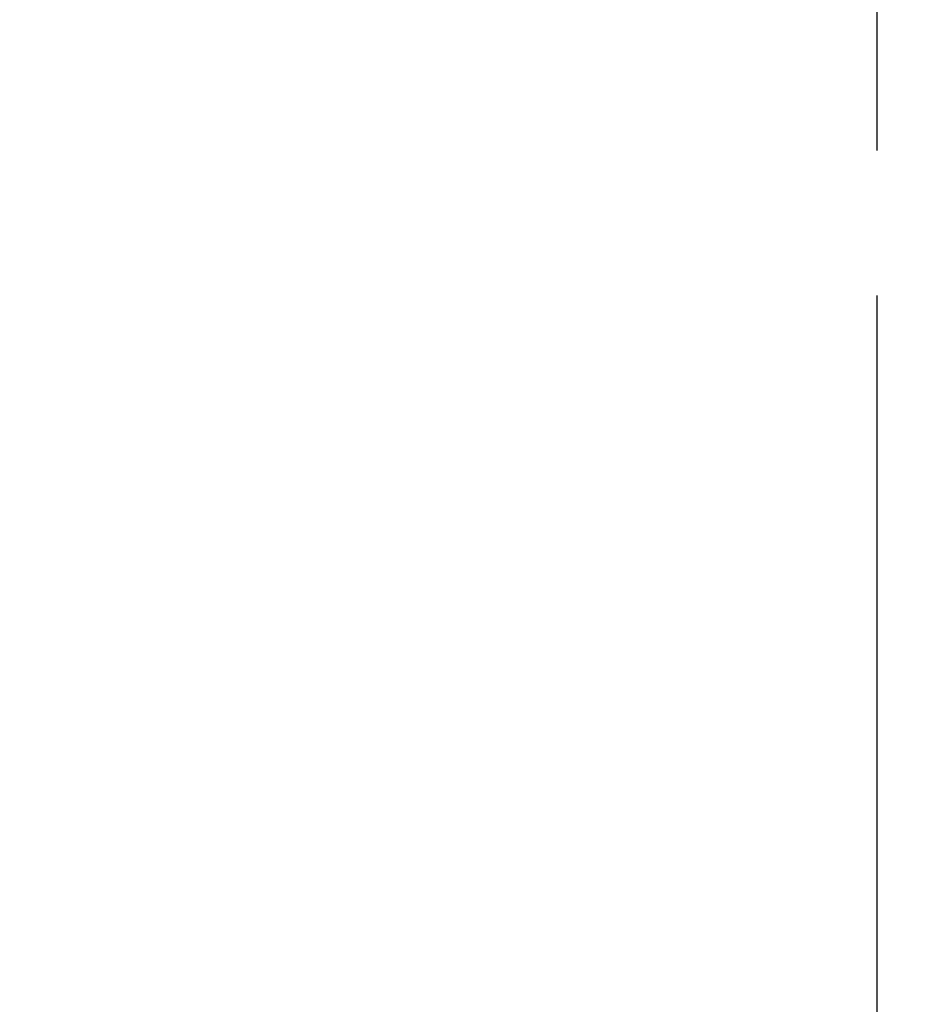
# Model space of a CAD drawing. Units: millimetres. Extents: x -398 to -3, y 7 to 287.
# Drawn here: x -315 to -306, y 108 to 118 of the extents above; entities that cross this region are included whole.
import ezdxf

# ---------------------------------------------------------------- set-up
doc = ezdxf.new("R2010")
doc.units = ezdxf.units.MM
doc.linetypes.add('PHANTOM', pattern=[15, 7.5, -1.5, 1.5, -1.5, 1.5, -1.5])
doc.styles.get("Standard").update_dxf_attribs({"font": 'ROMANS', "bigfont": 'BIGFONT'})
doc.dimstyles.new('ISO-25', dxfattribs={"dimtxt": 2.5, "dimasz": 2.5, "dimexe": 1.25, "dimexo": 0.625, "dimtad": 1, "dimtxsty": 'Standard', "dimcen": 2.5, "dimadec": 0, "dimazin": 0, "dimtfac": 1, "dimtmove": 0, "dimatfit": 3, "dimfxl": 1, "dimarcsym": 0})

# ---------------------------------------------------------------- blocks, each defined once
blk = doc.blocks.new('_Dot')
at = {"color": 0, "linetype": 'ByBlock', "lineweight": -2}
blk.add_line((-0.5, 0), (-1, 0), dxfattribs=at)
at = {"color": 0, "linetype": 'ByBlock', "const_width": 0.5}
blk.add_lwpolyline([(-0.25, 0, 1), (0.25, 0, 1)], format="xyb", close=True, dxfattribs=at)
blk = doc.blocks.new('*D60')
at = {"color": 0, "lineweight": -2}
for p, q in [((-291.232, 106.8), (-291.232, 114.098)), ((-291.232, 107.8), (-291.232, 108.8)), ((-319.818, 106.8), (-289.232, 106.8)), ((-291.232, 105.3), (-291.232, 106.8)), ((-291.232, 104.3), (-291.232, 103.3))]:
    blk.add_line(p, q, dxfattribs=at)
at = {"layer": 'Defpoints', "color": 0}
for p in [(-322.358, 106.8), (-291.233, 106.8), (-322.358, 105.3)]:
    blk.add_point(p, dxfattribs=at)
at = {"color": 0, "lineweight": -2}
for p, rotation in [((-291.232, 106.8), 270), ((-291.232, 105.3), 90)]:
    blk.add_blockref('_Dot', p, dxfattribs=dict(at, rotation=rotation))
at = {"color": 0, "insert": (-293.107, 111.449), "char_height": 2.5, "attachment_point": 5, "rotation": 90}
blk.add_mtext('30', dxfattribs=at)

msp = doc.modelspace()

# ---------------------------------------------------------------- linework, layer by layer
at = {"color": 7, "linetype": 'PHANTOM'}
msp.add_line((-306.2330054, 92.5), (-306.2330054, 195), dxfattribs=at)

# ---------------------------------------------------------------- dimensions: what is measured, and where the dimension line sits
at = {"color": 7}
dim = msp.add_linear_dim(base=(-291.2320054, 106.8), p1=(-322.3580054, 105.3), p2=(-322.3580054, 106.8), angle=270, text='30', dimstyle='ISO-25', override={"dimtxt": 2.5, "dimasz": 1, "dimexe": 2, "dimexo": 2.54, "dimgap": 0.625, "dimtad": 1, "dimtih": 0, "dimtoh": 0, "dimdec": 0, "dimdsep": 46, "dimblk1": 'Dot', "dimblk2": 'Dot', "dimsah": 1, "dimse1": 1, "dimse2": 0, "dimtmove": 0}, dxfattribs=at)
dim.commit()
dim.dimension.update_dxf_attribs({"geometry": '*D60', "text_midpoint": (-291.2320054, 111.44880952), "dimtype": 160})

doc.saveas('drawing.dxf')
